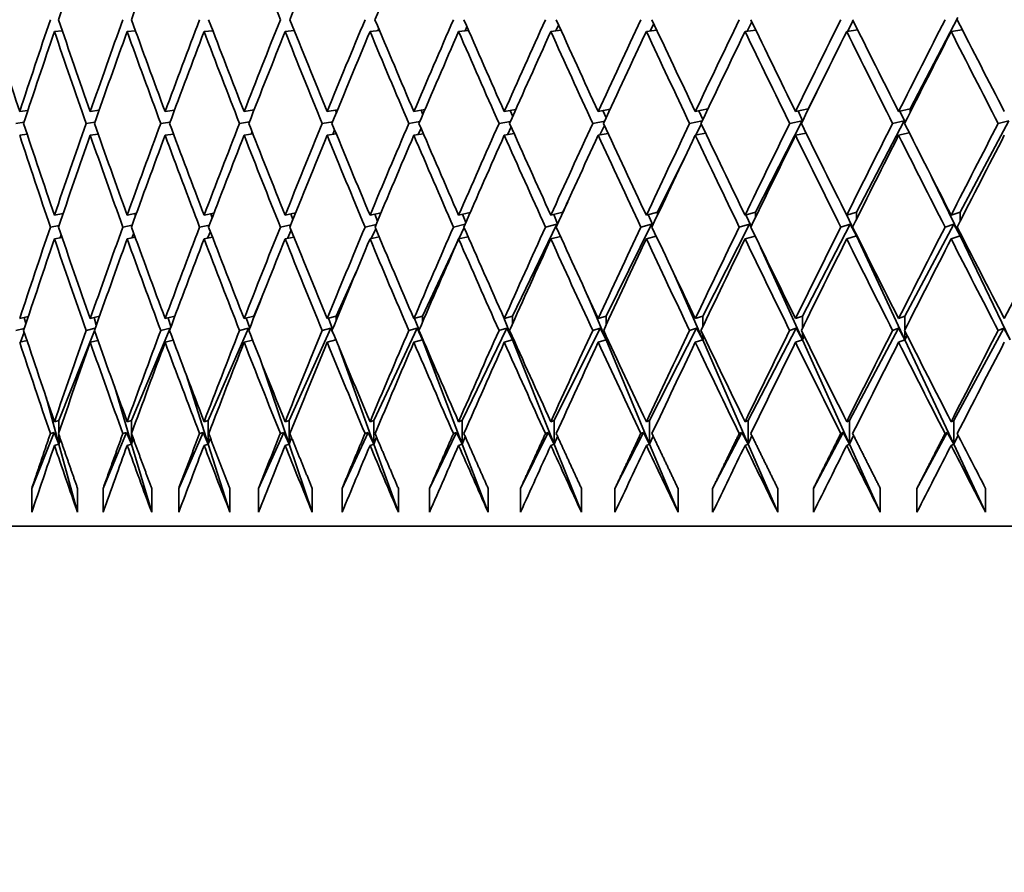
# Model space of a CAD drawing. Units: millimetres. Extents: x 0 to 744, y 0 to 1164.
# Drawn here: x 390 to 399, y 513 to 520 of the extents above; entities that cross this region are included whole.
import ezdxf
from ezdxf import colors
from ezdxf.entities.mleader import LeaderData, LeaderLine
from ezdxf.math import Vec2, Vec3

# ---------------------------------------------------------------- set-up
doc = ezdxf.new("R2010")
doc.units = ezdxf.units.MM
doc.layers.add('DV3_Défaut', color=7, linetype='Continuous')
doc.layers.add('Défaut', color=7, linetype='Continuous')

# ---------------------------------------------------------------- blocks, each defined once
blk = doc.blocks.new('_DOT')
at = {"color": 0}
blk.add_line((0, 0), (-1, 0), dxfattribs=at)
at = {"color": 0, "const_width": 0.333}
blk.add_lwpolyline([(-0.1665, 0, 1), (0.1665, 0, 1)], format="xyb", close=True, dxfattribs=at)
blk = doc.blocks.new('SE2')
at = {"layer": 'DV3_Défaut', "color": 7, "linetype": 'Continuous', "lineweight": 35}
for p, q in [((396.56, 520.0837), (396.5213, 520.0055)), ((397.4107, 520.0957), (397.364, 520.0038)), ((398.2913, 520.1203), (397.8922, 519.353)), ((390.6948, 520.0029), (390.7608, 520.0092)), ((391.3065, 520.0029), (391.3763, 520.0098)), ((391.9536, 520.0029), (392.027, 520.0104)), ((392.6348, 520.0029), (392.7116, 520.0111)), ((393.3488, 520.0029), (393.4288, 520.0118)), ((393.4221, 520.0276), (393.4146, 520.0103)), ((394.0941, 520.0029), (394.177, 520.0127)), ((394.1637, 520.0431), (394.1484, 520.0093)), ((394.8692, 520.0029), (394.9549, 520.0135)), ((394.9349, 520.0575), (394.9119, 520.0082)), ((395.6725, 520.0029), (395.7607, 520.0145)), ((395.7342, 520.071), (395.7033, 520.0069)), ((396.5025, 520.0029), (396.593, 520.0156)), ((397.3574, 520.0029), (397.4499, 520.0169)), ((398.2356, 520.0029), (398.3297, 520.0183)), ((397.1411, 519.5654), (397.0331, 519.353)), ((390.4026, 519.3297), (390.472, 519.3396)), ((390.9961, 519.3297), (391.0703, 519.3406)), ((391.6257, 519.3297), (391.7045, 519.3417)), ((392.29, 519.3297), (392.3735, 519.3429)), ((392.3691, 519.3422), (392.3711, 519.3368)), ((392.9878, 519.3297), (393.0758, 519.3442)), ((393.0573, 519.3412), (393.0656, 519.3195)), ((393.7176, 519.3297), (393.8101, 519.3457)), ((393.7775, 519.3401), (393.792, 519.3037)), ((394.478, 519.3297), (394.5748, 519.3473)), ((394.5282, 519.3389), (394.5489, 519.2893)), ((395.2674, 519.3297), (395.3686, 519.3492)), ((396.0843, 519.3297), (396.1899, 519.3513)), ((396.927, 519.3297), (397.0331, 519.353)), ((397.0331, 519.353), (397.0331, 519.346)), ((397.7937, 519.3297), (397.8922, 519.353)), ((397.8922, 519.353), (397.8922, 519.3251)), ((395.308, 519.3375), (395.3348, 519.2759)), ((396.1152, 519.3361), (396.148, 519.2635)), ((396.9483, 519.3344), (396.9869, 519.2519)), ((397.8057, 519.3325), (397.8498, 519.241)), ((390.4389, 519.2395), (390.3697, 519.2297)), ((391.035, 519.2406), (390.9611, 519.2297)), ((391.6673, 519.2417), (391.5886, 519.2297)), ((392.3342, 519.2429), (392.251, 519.2297)), ((393.0347, 519.2442), (392.9469, 519.2297)), ((393.0513, 519.1747), (393.0352, 519.1375)), ((393.7672, 519.2457), (393.6749, 519.2297)), ((393.778, 519.1886), (393.7543, 519.1361)), ((394.5303, 519.2473), (394.4336, 519.2297)), ((394.535, 519.2015), (394.5037, 519.1344)), ((395.3225, 519.2492), (395.2214, 519.2297)), ((395.321, 519.2134), (395.282, 519.1325)), ((396.1422, 519.2513), (396.0368, 519.2297)), ((396.1343, 519.2247), (396.0876, 519.1304)), ((396.982, 519.2525), (396.5907, 518.4828)), ((396.982, 519.2525), (396.878, 519.2297)), ((396.9847, 519.2474), (396.982, 519.2525)), ((397.8399, 519.2525), (397.4395, 518.4828)), ((397.8399, 519.2525), (397.7435, 519.2297)), ((397.8479, 519.2373), (397.8399, 519.2525)), ((398.7201, 519.2525), (398.3115, 518.4828)), ((398.7201, 519.2525), (398.6314, 519.2297)), ((390.4026, 519.1297), (390.4658, 519.1387)), ((390.9961, 519.1297), (391.063, 519.1395)), ((391.6257, 519.1297), (391.6961, 519.1404)), ((391.6951, 519.1431), (391.6939, 519.1401)), ((392.29, 519.1297), (392.3637, 519.1414)), ((392.3566, 519.1597), (392.3479, 519.1389)), ((392.9878, 519.1297), (393.0646, 519.1424)), ((393.7176, 519.1297), (393.7973, 519.1435)), ((394.478, 519.1297), (394.5603, 519.1447)), ((395.2674, 519.1297), (395.3521, 519.146)), ((396.0843, 519.1297), (396.1711, 519.1475)), ((396.927, 519.1297), (397.0156, 519.1491)), ((397.7937, 519.1297), (397.8838, 519.151)), ((396.0157, 518.9855), (395.7666, 518.4828)), ((398.0765, 518.7705), (398.3115, 518.2828)), ((395.0112, 518.5705), (394.969, 518.4828)), ((390.6948, 518.4579), (390.768, 518.472)), ((391.3065, 518.4579), (391.3846, 518.4735)), ((391.3718, 518.4709), (391.3773, 518.4534)), ((391.9536, 518.4579), (392.0366, 518.4751)), ((392.0107, 518.4697), (392.0219, 518.4367)), ((392.6348, 518.4579), (392.7227, 518.4768)), ((392.6837, 518.4684), (392.7005, 518.4216)), ((393.3488, 518.4579), (393.4415, 518.4788)), ((393.3894, 518.4671), (393.4118, 518.4081)), ((394.0941, 518.4579), (394.1916, 518.481)), ((394.1264, 518.4656), (394.1543, 518.3958)), ((394.8692, 518.4579), (394.969, 518.4828)), ((394.8934, 518.464), (394.9265, 518.3844)), ((394.969, 518.4828), (394.969, 518.4777)), ((395.6725, 518.4579), (395.7666, 518.4828)), ((395.6886, 518.4622), (395.727, 518.3739)), ((395.7666, 518.4828), (395.7666, 518.4582)), ((396.5025, 518.4579), (396.5907, 518.4828)), ((396.5106, 518.4602), (396.5539, 518.3642)), ((396.5907, 518.4828), (396.5907, 518.44)), ((397.3574, 518.4579), (397.4395, 518.4828)), ((397.3577, 518.458), (397.4395, 518.2828)), ((397.4395, 518.4828), (397.4395, 518.4227)), ((398.2356, 518.4579), (398.3115, 518.4828)), ((398.3115, 518.4828), (398.3115, 518.4064)), ((390.7337, 518.3719), (390.6608, 518.358)), ((391.3483, 518.3734), (391.2704, 518.358)), ((391.9983, 518.375), (391.9155, 518.358)), ((392.6825, 518.3768), (392.5948, 518.358)), ((393.3995, 518.3787), (393.3069, 518.358)), ((394.1478, 518.3809), (394.0505, 518.358)), ((394.1394, 518.3543), (394.0944, 518.258)), ((394.9204, 518.382), (394.548, 517.6091)), ((394.9204, 518.382), (394.8239, 518.358)), ((394.923, 518.3766), (394.9204, 518.382)), ((395.7166, 518.382), (395.3336, 517.6091)), ((395.7166, 518.382), (395.6257, 518.358)), ((395.7239, 518.3675), (395.7166, 518.382)), ((396.5394, 518.382), (396.1465, 517.6091)), ((396.5394, 518.382), (396.4542, 518.358)), ((396.5514, 518.3589), (396.5394, 518.382)), ((397.3871, 518.382), (396.9851, 517.6091)), ((397.3871, 518.382), (397.3077, 518.358)), ((397.4395, 518.2828), (397.3871, 518.382)), ((398.258, 518.382), (397.8476, 517.6091)), ((398.258, 518.382), (398.1846, 518.358)), ((398.3115, 518.2828), (398.258, 518.382)), ((390.6948, 518.2579), (390.759, 518.2703)), ((390.7517, 518.2916), (390.7423, 518.2671)), ((391.3065, 518.2579), (391.3741, 518.2714)), ((391.3613, 518.3066), (391.3449, 518.2656)), ((391.9536, 518.2579), (392.0245, 518.2726)), ((392.0062, 518.3201), (391.9828, 518.264)), ((392.6348, 518.2579), (392.7087, 518.2738)), ((392.6851, 518.3325), (392.6546, 518.2622)), ((393.3488, 518.2579), (393.4255, 518.2752)), ((393.3967, 518.3438), (393.3589, 518.2602)), ((394.0941, 518.2579), (394.1734, 518.2767)), ((394.8692, 518.2579), (394.9508, 518.2783)), ((395.6725, 518.2579), (395.7561, 518.28)), ((396.5025, 518.2579), (396.5878, 518.282)), ((397.3574, 518.2579), (397.4395, 518.2828)), ((397.4395, 518.2932), (397.4395, 518.2828)), ((397.4395, 518.2828), (397.4421, 518.2881)), ((397.4395, 518.2828), (397.8476, 517.4091)), ((398.2356, 518.2579), (398.3115, 518.2828)), ((398.3115, 518.3095), (398.3115, 518.2828)), ((398.3115, 518.2828), (398.3182, 518.2965)), ((398.3115, 518.2828), (398.7325, 517.4091)), ((394.0899, 518.2485), (393.7913, 517.6091)), ((396.6339, 518.187), (396.9851, 517.4091)), ((393.2356, 517.987), (393.065, 517.6091)), ((395.9034, 517.9681), (396.1465, 517.4091)), ((392.4397, 517.7681), (392.3706, 517.6091)), ((395.1786, 517.7805), (395.3336, 517.4091)), ((390.4026, 517.5879), (390.4747, 517.6049)), ((390.9961, 517.5879), (391.0734, 517.6067)), ((391.6257, 517.5879), (391.7082, 517.6087)), ((392.29, 517.5879), (392.3706, 517.6091)), ((392.3706, 517.6091), (392.3706, 517.593)), ((392.9878, 517.5879), (393.065, 517.6091)), ((393.065, 517.6091), (393.065, 517.5755)), ((393.7176, 517.5879), (393.7913, 517.6091)), ((393.7913, 517.6091), (393.7913, 517.5594)), ((394.4651, 517.6168), (394.548, 517.4091)), ((394.478, 517.5879), (394.548, 517.6091)), ((394.548, 517.6091), (394.548, 517.5446)), ((395.2674, 517.5879), (395.3336, 517.6091)), ((395.3336, 517.6091), (395.3336, 517.5309)), ((396.0843, 517.5879), (396.1465, 517.6091)), ((396.1465, 517.6091), (396.1465, 517.518)), ((396.927, 517.5879), (396.9851, 517.6091)), ((396.9851, 517.6091), (396.9851, 517.5059)), ((397.7937, 517.5879), (397.8476, 517.6091)), ((397.8476, 517.6091), (397.8476, 517.4945)), ((390.441, 517.597), (390.455, 517.5458)), ((391.0278, 517.5956), (391.0468, 517.5315)), ((391.6506, 517.5942), (391.6746, 517.519)), ((392.3083, 517.5927), (392.3371, 517.5079)), ((392.9995, 517.5911), (393.033, 517.4979)), ((393.7228, 517.5894), (393.7609, 517.4889)), ((390.4414, 517.5049), (390.3696, 517.4879)), ((390.4407, 517.473), (390.409, 517.3894)), ((391.0329, 517.4835), (390.7327, 516.7309)), ((391.038, 517.5067), (390.961, 517.4879)), ((391.6672, 517.5078), (391.3431, 516.7309)), ((391.6672, 517.5078), (391.5885, 517.4879)), ((391.6689, 517.5039), (391.6672, 517.5078)), ((392.3266, 517.5078), (391.9888, 516.7309)), ((392.3266, 517.5078), (392.2509, 517.4879)), ((392.3322, 517.4953), (392.3266, 517.5078)), ((393.0193, 517.5078), (392.6686, 516.7309)), ((393.0193, 517.5078), (392.9467, 517.4879)), ((393.0322, 517.4798), (393.0193, 517.5078)), ((393.744, 517.5078), (393.3811, 516.7309)), ((393.744, 517.5078), (393.6748, 517.4879)), ((393.7913, 517.4091), (393.744, 517.5078)), ((393.7674, 517.472), (393.7913, 517.4091)), ((394.4992, 517.5078), (394.1248, 516.7309)), ((394.4992, 517.5078), (394.4334, 517.4879)), ((394.548, 517.4091), (394.4992, 517.5078)), ((395.2834, 517.5078), (394.8983, 516.7309)), ((395.2834, 517.5078), (395.2212, 517.4879)), ((395.3336, 517.4091), (395.2834, 517.5078)), ((395.3336, 517.445), (395.3336, 517.4091)), ((396.095, 517.5078), (395.7, 516.7309)), ((396.095, 517.5078), (396.0366, 517.4879)), ((396.1465, 517.4091), (396.095, 517.5078)), ((396.1465, 517.4579), (396.1465, 517.4091)), ((396.1465, 517.4091), (396.1577, 517.4343)), ((396.9324, 517.5078), (396.5283, 516.7309)), ((396.9324, 517.5078), (396.8778, 517.4879)), ((396.9851, 517.4091), (396.9324, 517.5078)), ((396.9851, 517.4699), (396.9851, 517.4091)), ((396.9851, 517.4091), (396.9996, 517.4405)), ((397.7939, 517.5078), (397.3814, 516.7309)), ((397.7939, 517.5078), (397.7432, 517.4879)), ((397.8476, 517.4091), (397.7939, 517.5078)), ((397.8476, 517.4813), (397.8476, 517.4091)), ((397.8476, 517.4091), (397.8654, 517.4462)), ((398.6777, 517.5078), (398.2578, 516.7309)), ((398.6777, 517.5078), (398.6312, 517.4879)), ((398.7325, 517.4091), (398.6777, 517.5078)), ((390.4026, 517.3879), (390.4642, 517.4024)), ((390.9961, 517.3879), (391.0612, 517.4038)), ((391.6257, 517.3879), (391.6939, 517.4051)), ((392.29, 517.3879), (392.3613, 517.4066)), ((392.9878, 517.3879), (393.0618, 517.4082)), ((393.7176, 517.3879), (393.7913, 517.4091)), ((393.7913, 517.4165), (393.7913, 517.4091)), ((393.7913, 517.4091), (393.7928, 517.413)), ((393.7913, 517.4091), (394.1248, 516.5309)), ((394.478, 517.3879), (394.548, 517.4091)), ((394.548, 517.4313), (394.548, 517.4091)), ((394.548, 517.4091), (394.5527, 517.4207)), ((394.548, 517.4091), (394.8983, 516.5309)), ((395.2674, 517.3879), (395.3336, 517.4091)), ((395.3336, 517.4091), (395.3416, 517.4278)), ((395.3336, 517.4091), (395.7, 516.5309)), ((396.0843, 517.3879), (396.1465, 517.4091)), ((396.1465, 517.4091), (396.5283, 516.5309)), ((396.927, 517.3879), (396.9851, 517.4091)), ((396.9851, 517.4091), (397.3814, 516.5309)), ((397.7937, 517.3879), (397.8476, 517.4091)), ((397.8476, 517.4091), (398.2578, 516.5309)), ((393.0891, 517.3422), (393.3811, 516.5309)), ((392.4332, 517.2246), (392.6686, 516.5309)), ((391.8024, 517.1171), (391.9888, 516.5309)), ((391.1988, 517.0179), (391.3431, 516.5309)), ((390.6246, 516.9258), (390.7327, 516.5309)), ((390.6948, 516.7201), (390.7327, 516.7309)), ((390.7327, 516.7309), (390.7327, 516.6304)), ((391.3065, 516.7201), (391.3431, 516.7309)), ((391.3431, 516.7309), (391.3431, 516.6206)), ((391.9536, 516.7201), (391.9888, 516.7309)), ((391.9888, 516.7309), (391.9888, 516.5309)), ((392.6348, 516.7201), (392.6686, 516.7309)), ((392.6686, 516.7309), (392.6686, 516.5309)), ((393.3488, 516.7201), (393.3811, 516.7309)), ((393.3811, 516.7309), (393.3811, 516.5309)), ((394.0941, 516.7201), (394.1248, 516.7309)), ((394.1248, 516.7309), (394.1248, 516.5309)), ((394.8692, 516.7201), (394.8983, 516.7309)), ((394.8983, 516.7309), (394.8983, 516.5309)), ((395.6725, 516.7201), (395.7, 516.7309)), ((395.7, 516.7309), (395.7, 516.5309)), ((396.5025, 516.7201), (396.5283, 516.7309)), ((396.5283, 516.7309), (396.5283, 516.5309)), ((397.3574, 516.7201), (397.3814, 516.7309)), ((397.3814, 516.7309), (397.3814, 516.5309)), ((398.2356, 516.7201), (398.2578, 516.7309)), ((398.2578, 516.7309), (398.2578, 516.5309)), ((390.692, 516.6291), (390.504, 516.158)), ((390.692, 516.6291), (390.6606, 516.6201)), ((390.7327, 516.5309), (390.692, 516.6291)), ((390.7327, 516.6098), (390.7327, 516.5309)), ((391.3006, 516.6291), (391.1039, 516.158)), ((391.3006, 516.6291), (391.2702, 516.6201)), ((391.3431, 516.5309), (391.3006, 516.6291)), ((391.3431, 516.6195), (391.3431, 516.5309)), ((391.9445, 516.6291), (391.7397, 516.158)), ((391.9445, 516.6291), (391.9153, 516.6201)), ((391.9888, 516.5309), (391.9445, 516.6291)), ((392.6226, 516.6291), (392.41, 516.158)), ((392.6226, 516.6291), (392.5946, 516.6201)), ((392.6686, 516.5309), (392.6226, 516.6291)), ((393.3335, 516.6291), (393.1135, 516.158)), ((393.3335, 516.6291), (393.3067, 516.6201)), ((393.3811, 516.5309), (393.3335, 516.6291)), ((394.0758, 516.6291), (393.8488, 516.158)), ((394.0758, 516.6291), (394.0502, 516.6201)), ((394.1248, 516.5309), (394.0758, 516.6291)), ((394.8479, 516.6291), (394.6144, 516.158)), ((394.8479, 516.6291), (394.8237, 516.6201)), ((394.8983, 516.5309), (394.8479, 516.6291)), ((395.6482, 516.6291), (395.4087, 516.158)), ((395.6482, 516.6291), (395.6254, 516.6201)), ((395.7, 516.5309), (395.6482, 516.6291)), ((396.4753, 516.6291), (396.2302, 516.158)), ((396.4753, 516.6291), (396.4539, 516.6201)), ((396.5283, 516.5309), (396.4753, 516.6291)), ((397.3274, 516.6291), (397.0773, 516.158)), ((397.3274, 516.6291), (397.3075, 516.6201)), ((397.3814, 516.5309), (397.3274, 516.6291)), ((398.2028, 516.6291), (397.9481, 516.158)), ((398.2028, 516.6291), (398.1844, 516.6201)), ((398.2578, 516.5309), (398.2028, 516.6291)), ((398.2578, 516.5309), (398.2942, 516.606)), ((390.6948, 516.5201), (390.7327, 516.5309)), ((390.7327, 516.5309), (390.7449, 516.5741)), ((390.7327, 516.5309), (390.8894, 515.958)), ((391.3065, 516.5201), (391.3431, 516.5309)), ((391.3431, 516.5309), (391.3578, 516.579)), ((391.3431, 516.5309), (391.5127, 515.958)), ((391.9536, 516.5201), (391.9888, 516.5309)), ((391.9888, 516.5309), (392.0061, 516.5833)), ((391.9888, 516.5309), (392.171, 515.958)), ((392.6348, 516.5201), (392.6686, 516.5309)), ((392.6686, 516.5309), (392.6884, 516.5872)), ((392.6686, 516.5309), (392.8631, 515.958)), ((393.3488, 516.5201), (393.3811, 516.5309)), ((393.3811, 516.5309), (393.4034, 516.5906)), ((393.3811, 516.5309), (393.5874, 515.958)), ((394.0941, 516.5201), (394.1248, 516.5309)), ((394.1248, 516.5309), (394.1496, 516.5937)), ((394.1248, 516.5309), (394.3425, 515.958)), ((394.8692, 516.5201), (394.8983, 516.5309)), ((394.8983, 516.5309), (394.9255, 516.5966)), ((394.8983, 516.5309), (395.1269, 515.958)), ((395.6725, 516.5201), (395.7, 516.5309)), ((395.7, 516.5309), (395.7296, 516.5992)), ((395.7, 516.5309), (395.9391, 515.958)), ((396.5025, 516.5201), (396.5283, 516.5309)), ((396.5283, 516.5309), (396.5602, 516.6016)), ((396.5283, 516.5309), (396.7774, 515.958)), ((397.3574, 516.5201), (397.3814, 516.5309)), ((397.3814, 516.5309), (397.4156, 516.6039)), ((397.3814, 516.5309), (397.6401, 515.958)), ((398.2356, 516.5201), (398.2578, 516.5309)), ((398.2578, 516.5309), (398.5254, 515.958)), ((390.504, 516.158), (390.504, 515.958)), ((390.8894, 515.958), (390.8894, 516.158)), ((391.1039, 516.158), (391.1039, 515.958)), ((391.5127, 515.958), (391.5127, 516.158)), ((391.7397, 516.158), (391.7397, 515.958)), ((392.171, 515.958), (392.171, 516.158)), ((392.41, 516.158), (392.41, 515.958)), ((392.8631, 515.958), (392.8631, 516.158)), ((393.1135, 516.158), (393.1135, 515.958)), ((393.5874, 515.958), (393.5874, 516.158)), ((393.8488, 516.158), (393.8488, 515.958)), ((394.3425, 515.958), (394.3425, 516.158)), ((394.6144, 516.158), (394.6144, 515.958)), ((395.1269, 515.958), (395.1269, 516.158)), ((395.4087, 516.158), (395.4087, 515.958)), ((395.9391, 515.958), (395.9391, 516.158)), ((396.2302, 516.158), (396.2302, 515.958)), ((396.7774, 515.958), (396.7774, 516.158)), ((397.0773, 516.158), (397.0773, 515.958)), ((397.6401, 515.958), (397.6401, 516.158)), ((397.9481, 516.158), (397.9481, 515.958)), ((398.5254, 515.958), (398.5254, 516.158)), ((386.3977, 515.8403), (431.3977, 515.8403))]:
    blk.add_line(p, q, dxfattribs=at)
for centre, radius, start in [((539.3997, 589.145), 158.659, 207.200922), ((539.3999, 588.9452), 158.6592, 207.160334)]:
    blk.add_arc(centre, radius, start, 207.38871, dxfattribs=at)
for centre, major_axis, ratio, start_param, end_param in [((408.8977, 521.7513), (-16.7843, -38.4173), 0.390048, -1.379568, -1.359697), ((408.8977, 521.7513), (-17.4065, -38.4325), 0.370964, -1.381897, -1.362026), ((408.8977, 521.7513), (-17.4065, 38.4325), 0.370964, 1.426777, 1.446649), ((408.8977, 521.7513), (-18.5134, -38.4826), 0.332277, -1.389844, -1.369972), ((408.8977, 521.7513), (-19.0037, -38.5152), 0.312765, -1.395244, -1.375373), ((408.8977, 521.9513), (-14.6025, 38.4244), 0.445492, 1.450534, 1.470405), ((408.8977, 521.9513), (-16.7843, -38.4173), 0.390048, -1.35456, -1.334689), ((408.8977, 521.9513), (-15.386, 38.4123), 0.427392, 1.448698, 1.468569), ((408.8977, 521.9513), (-17.4065, -38.4325), 0.370964, -1.356889, -1.337017), ((408.8977, 521.9513), (-16.1119, 38.4103), 0.408882, 1.448384, 1.468255), ((408.8977, 521.9513), (-17.9819, -38.4546), 0.351691, -1.360352, -1.34048), ((408.8977, 521.9513), (-16.7843, 38.4173), 0.390048, 1.449457, 1.469328), ((408.8977, 521.9513), (-18.5134, -38.4826), 0.332277, -1.364835, -1.344964), ((408.8977, 521.9513), (-17.4065, 38.4325), 0.370964, 1.451786, 1.471657), ((408.8977, 521.9513), (-19.0037, -38.5152), 0.312765, -1.370236, -1.350364), ((408.8977, 521.9513), (-17.9819, 38.4546), 0.351691, 1.455249, 1.47512), ((408.8977, 521.9513), (-19.455, -38.5515), 0.293186, -1.376457, -1.356586), ((408.8977, 521.9513), (-18.5134, 38.4826), 0.332277, 1.459732, 1.479604), ((408.8977, 521.9513), (-19.8696, -38.5902), 0.273566, -1.383413, -1.363541), ((408.8977, 521.9513), (-19.0037, 38.5152), 0.312765, 1.465132, 1.485004), ((408.8977, 521.9513), (-20.2491, -38.6305), 0.253926, -1.391024, -1.371152), ((408.8977, 521.9513), (-19.455, 38.5515), 0.293186, 1.471354, 1.491225), ((408.8977, 521.9513), (-20.5953, -38.6713), 0.234282, -1.399217, -1.379346), ((408.8977, 521.9513), (-19.8696, 38.5902), 0.273566, 1.47831, 1.498181), ((408.8977, 521.9513), (-20.9095, -38.7118), 0.214645, -1.407927, -1.388056), ((408.8977, 521.9513), (-20.2491, 38.6305), 0.253926, 1.485921, 1.505792), ((408.8977, 521.9513), (-21.1928, -38.7514), 0.195023, -1.417093, -1.397222), ((408.8977, 521.9513), (-20.5953, 38.6713), 0.234282, 1.494114, 1.513985), ((408.8977, 521.7513), (-16.7843, -38.4173), 0.390048, -1.357128, -1.33726), ((408.8977, 521.7513), (-15.386, 38.4123), 0.427392, 1.446129, 1.465997), ((408.8977, 521.7513), (-17.4065, -38.4325), 0.370964, -1.359457, -1.339589), ((408.8977, 521.7513), (-16.1119, 38.4103), 0.408882, 1.445816, 1.465684), ((408.8977, 521.7513), (-17.9819, -38.4546), 0.351691, -1.36292, -1.343052), ((408.8977, 521.7513), (-16.7843, 38.4173), 0.390048, 1.446888, 1.466756), ((408.8977, 521.7513), (-18.5134, -38.4826), 0.332277, -1.367404, -1.347536), ((408.8977, 521.7513), (-17.4065, 38.4325), 0.370964, 1.449217, 1.469085), ((408.8977, 521.7513), (-19.0037, -38.5152), 0.312765, -1.372804, -1.352936), ((408.8977, 521.7513), (-17.9819, 38.4546), 0.351691, 1.45268, 1.472548), ((408.8977, 521.7513), (-19.455, -38.5515), 0.293186, -1.379026, -1.359158), ((408.8977, 521.7513), (-18.5134, 38.4826), 0.332277, 1.457164, 1.477032), ((408.8977, 521.7513), (-19.8696, -38.5902), 0.273566, -1.385981, -1.366113), ((408.8977, 521.7513), (-19.0037, 38.5152), 0.312765, 1.462564, 1.482432), ((408.8977, 521.7513), (-20.2491, -38.6305), 0.253926, -1.393592, -1.373724), ((408.8977, 521.7513), (-19.455, 38.5515), 0.293186, 1.468785, 1.488654), ((408.8977, 521.7513), (-20.5953, -38.6713), 0.234282, -1.401785, -1.381917), ((408.8977, 521.7513), (-19.8696, 38.5902), 0.273566, 1.475741, 1.495609), ((408.8977, 521.7513), (-20.9095, -38.7118), 0.214645, -1.410495, -1.390627), ((408.8977, 521.7513), (-20.2491, 38.6305), 0.253926, 1.483352, 1.50322), ((408.8977, 521.7513), (-21.1928, -38.7514), 0.195023, -1.419662, -1.399793), ((408.8977, 521.7513), (-20.5953, 38.6713), 0.234282, 1.491545, 1.511413), ((408.8977, 521.9513), (-14.6025, 38.4244), 0.445492, 1.472977, 1.492845), ((408.8977, 521.9513), (-17.4065, -38.4325), 0.370964, -1.334446, -1.314577), ((408.8977, 521.9513), (-15.386, 38.4123), 0.427392, 1.471141, 1.491009), ((408.8977, 521.9513), (-17.9819, -38.4546), 0.351691, -1.337908, -1.31804), ((408.8977, 521.9513), (-16.1119, 38.4103), 0.408882, 1.470827, 1.490695), ((408.8977, 521.9513), (-18.5134, -38.4826), 0.332277, -1.342392, -1.322524), ((408.8977, 521.9513), (-16.7843, 38.4173), 0.390048, 1.4719, 1.491768), ((408.8977, 521.9513), (-19.0037, -38.5152), 0.312765, -1.347792, -1.327924), ((408.8977, 521.9513), (-17.4065, 38.4325), 0.370964, 1.474229, 1.494097), ((408.8977, 521.9513), (-19.455, -38.5515), 0.293186, -1.354014, -1.334146), ((408.8977, 521.9513), (-17.9819, 38.4546), 0.351691, 1.477692, 1.49756), ((408.8977, 521.9513), (-19.8696, -38.5902), 0.273566, -1.36097, -1.341102), ((408.8977, 521.9513), (-18.5134, 38.4826), 0.332277, 1.482175, 1.502044), ((408.8977, 521.9513), (-20.2491, -38.6305), 0.253926, -1.36858, -1.348712), ((408.8977, 521.9513), (-19.0037, 38.5152), 0.312765, 1.487576, 1.507444), ((408.8977, 521.9513), (-20.5953, -38.6713), 0.234282, -1.376774, -1.356906), ((408.8977, 521.9513), (-19.455, 38.5515), 0.293186, 1.493797, 1.513665), ((408.8977, 521.9513), (-20.9095, -38.7118), 0.214645, -1.385484, -1.365616), ((408.8977, 521.9513), (-19.8696, 38.5902), 0.273566, 1.500753, 1.520621), ((408.8977, 521.9513), (-21.1928, -38.7514), 0.195023, -1.39465, -1.374782), ((408.8977, 521.9513), (-20.2491, 38.6305), 0.253926, 1.508364, 1.528232), ((408.8977, 521.9513), (-21.4464, -38.7891), 0.175422, -1.404217, -1.384349), ((408.8977, 521.7513), (-14.6025, 38.4244), 0.445492, 1.470405, 1.490269), ((408.8977, 521.7513), (-17.4065, -38.4325), 0.370964, -1.337017, -1.317154), ((408.8977, 521.7513), (-15.386, 38.4123), 0.427392, 1.468569, 1.488433), ((408.8977, 521.7513), (-17.9819, -38.4546), 0.351691, -1.34048, -1.320617), ((408.8977, 521.7513), (-16.1119, 38.4103), 0.408882, 1.468255, 1.488119), ((408.8977, 521.7513), (-18.5134, -38.4826), 0.332277, -1.344964, -1.3251), ((408.8977, 521.7513), (-16.7843, 38.4173), 0.390048, 1.469328, 1.489192), ((408.8977, 521.7513), (-19.0037, -38.5152), 0.312765, -1.350364, -1.330501), ((408.8977, 521.7513), (-17.4065, 38.4325), 0.370964, 1.471657, 1.491521), ((408.8977, 521.7513), (-19.455, -38.5515), 0.293186, -1.356586, -1.336722), ((408.8977, 521.7513), (-17.9819, 38.4546), 0.351691, 1.47512, 1.494984), ((408.8977, 521.7513), (-19.8696, -38.5902), 0.273566, -1.363541, -1.343678), ((408.8977, 521.7513), (-18.5134, 38.4826), 0.332277, 1.479604, 1.499467), ((408.8977, 521.7513), (-20.2491, -38.6305), 0.253926, -1.371152, -1.351289), ((408.8977, 521.7513), (-19.0037, 38.5152), 0.312765, 1.485004, 1.504867), ((408.8977, 521.7513), (-20.5953, -38.6713), 0.234282, -1.379346, -1.359482), ((408.8977, 521.7513), (-19.455, 38.5515), 0.293186, 1.491225, 1.511089), ((408.8977, 521.7513), (-20.9095, -38.7118), 0.214645, -1.388055, -1.368192), ((408.8977, 521.7513), (-19.8696, 38.5902), 0.273566, 1.498181, 1.518045), ((408.8977, 521.7513), (-21.1928, -38.7514), 0.195023, -1.397222, -1.377358), ((408.8977, 521.7513), (-20.2491, 38.6305), 0.253926, 1.505792, 1.525655), ((408.8977, 521.7513), (-21.4464, -38.7891), 0.175422, -1.406788, -1.386925), ((408.8977, 521.9513), (-17.4065, -38.4325), 0.370964, -1.312001, -1.292137), ((408.8977, 521.9513), (-14.6025, 38.4244), 0.445492, 1.495421, 1.515285), ((408.8977, 521.9513), (-17.9819, -38.4546), 0.351691, -1.315464, -1.2956), ((408.8977, 521.9513), (-15.386, 38.4123), 0.427392, 1.493585, 1.513449), ((408.8977, 521.9513), (-18.5134, -38.4826), 0.332277, -1.319948, -1.300084), ((408.8977, 521.9513), (-16.1119, 38.4103), 0.408882, 1.493272, 1.513135), ((408.8977, 521.9513), (-19.0037, -38.5152), 0.312765, -1.325348, -1.305484), ((408.8977, 521.9513), (-16.7843, 38.4173), 0.390048, 1.494345, 1.514208), ((408.8977, 521.9513), (-19.455, -38.5515), 0.293186, -1.331569, -1.311706), ((408.8977, 521.9513), (-17.4065, 38.4325), 0.370964, 1.496673, 1.516537), ((408.8977, 521.9513), (-19.8696, -38.5902), 0.273566, -1.338525, -1.318662), ((408.8977, 521.9513), (-17.9819, 38.4546), 0.351691, 1.500136, 1.52), ((408.8977, 521.9513), (-20.2491, -38.6305), 0.253926, -1.346136, -1.326272), ((408.8977, 521.9513), (-18.5134, 38.4826), 0.332277, 1.50462, 1.524483), ((408.8977, 521.9513), (-20.5953, -38.6713), 0.234282, -1.354329, -1.334466), ((408.8977, 521.9513), (-19.0037, 38.5152), 0.312765, 1.51002, 1.529884), ((408.8977, 521.9513), (-20.9095, -38.7118), 0.214645, -1.363039, -1.343176), ((408.8977, 521.9513), (-19.455, 38.5515), 0.293186, 1.516242, 1.536105), ((408.8977, 521.9513), (-21.1928, -38.7514), 0.195023, -1.372205, -1.352342), ((408.8977, 521.9513), (-19.8696, 38.5902), 0.273566, 1.523197, 1.543061), ((408.8977, 521.9513), (-21.4464, -38.7891), 0.175422, -1.381772, -1.361909), ((408.8977, 521.9513), (-20.2491, 38.6305), 0.253926, 1.530808, 1.550672), ((408.8977, 521.9513), (-21.6712, -38.8245), 0.155845, -1.391689, -1.371825), ((408.8977, 521.7513), (-17.4065, -38.4325), 0.370964, -1.314577, -1.29472), ((408.8977, 521.7513), (-14.6025, 38.4244), 0.445492, 1.492845, 1.512703), ((408.8977, 521.7513), (-17.9819, -38.4546), 0.351691, -1.31804, -1.298183), ((408.8977, 521.7513), (-15.386, 38.4123), 0.427392, 1.491009, 1.510867), ((408.8977, 521.7513), (-18.5134, -38.4826), 0.332277, -1.322524, -1.302666), ((408.8977, 521.7513), (-16.1119, 38.4103), 0.408882, 1.490695, 1.510553), ((408.8977, 521.7513), (-19.0037, -38.5152), 0.312765, -1.327924, -1.308067), ((408.8977, 521.7513), (-16.7843, 38.4173), 0.390048, 1.491768, 1.511626), ((408.8977, 521.7513), (-19.455, -38.5515), 0.293186, -1.334146, -1.314288), ((408.8977, 521.7513), (-17.4065, 38.4325), 0.370964, 1.494097, 1.513955), ((408.8977, 521.7513), (-19.8696, -38.5902), 0.273566, -1.341102, -1.321244), ((408.8977, 521.7513), (-17.9819, 38.4546), 0.351691, 1.49756, 1.517418), ((408.8977, 521.7513), (-20.2491, -38.6305), 0.253926, -1.348712, -1.328855), ((408.8977, 521.7513), (-18.5134, 38.4826), 0.332277, 1.502044, 1.521901), ((408.8977, 521.7513), (-20.5953, -38.6713), 0.234282, -1.356906, -1.337048), ((408.8977, 521.7513), (-19.0037, 38.5152), 0.312765, 1.507444, 1.527302), ((408.8977, 521.7513), (-20.9095, -38.7118), 0.214645, -1.365616, -1.345758), ((408.8977, 521.7513), (-19.455, 38.5515), 0.293186, 1.513665, 1.533523), ((408.8977, 521.7513), (-21.1928, -38.7514), 0.195023, -1.374782, -1.354924), ((408.8977, 521.7513), (-19.8696, 38.5902), 0.273566, 1.520621, 1.540479), ((408.8977, 521.7513), (-21.4464, -38.7891), 0.175422, -1.384349, -1.364491), ((408.8977, 521.7513), (-20.2491, 38.6305), 0.253926, 1.528232, 1.54809), ((408.8977, 521.9513), (-13.7576, 38.4469), 0.463077, 1.521365, 1.541223), ((408.8977, 521.9513), (-17.9819, -38.4546), 0.351691, -1.293018, -1.27316), ((408.8977, 521.9513), (-14.6025, 38.4244), 0.445492, 1.517867, 1.537725), ((408.8977, 521.9513), (-18.5134, -38.4826), 0.332277, -1.297502, -1.277644), ((408.8977, 521.9513), (-15.386, 38.4123), 0.427392, 1.516031, 1.535889), ((408.8977, 521.9513), (-19.0037, -38.5152), 0.312765, -1.302902, -1.283044), ((408.8977, 521.9513), (-16.1119, 38.4103), 0.408882, 1.515718, 1.535575), ((408.8977, 521.9513), (-19.455, -38.5515), 0.293186, -1.309124, -1.289266), ((408.8977, 521.9513), (-16.7843, 38.4173), 0.390048, 1.51679, 1.536648), ((408.8977, 521.9513), (-19.8696, -38.5902), 0.273566, -1.316079, -1.296222), ((408.8977, 521.9513), (-17.4065, 38.4325), 0.370964, 1.519119, 1.538977), ((408.8977, 521.9513), (-20.2491, -38.6305), 0.253926, -1.32369, -1.303832), ((408.8977, 521.9513), (-17.9819, 38.4546), 0.351691, 1.522582, 1.54244), ((408.8977, 521.9513), (-20.5953, -38.6713), 0.234282, -1.331883, -1.312026), ((408.8977, 521.9513), (-18.5134, 38.4826), 0.332277, 1.527066, 1.546923), ((408.8977, 521.9513), (-20.9095, -38.7118), 0.214645, -1.340593, -1.320736), ((408.8977, 521.9513), (-19.0037, 38.5152), 0.312765, 1.532466, 1.552324), ((408.8977, 521.9513), (-21.1928, -38.7514), 0.195023, -1.34976, -1.329902), ((408.8977, 521.9513), (-19.455, 38.5515), 0.293186, 1.538688, 1.558545), ((408.8977, 521.9513), (-21.4464, -38.7891), 0.175422, -1.359326, -1.339469), ((408.8977, 521.9513), (-19.8696, 38.5902), 0.273566, 1.545643, 1.565501), ((408.8977, 521.9513), (-21.6712, -38.8245), 0.155845, -1.369243, -1.349385), ((408.8977, 521.7513), (-13.7576, 38.4469), 0.463077, 1.518783, 1.538634), ((408.8977, 521.7513), (-17.9819, -38.4546), 0.351691, -1.2956, -1.27575), ((408.8977, 521.7513), (-14.6025, 38.4244), 0.445492, 1.515285, 1.535135), ((408.8977, 521.7513), (-18.5134, -38.4826), 0.332277, -1.300084, -1.280234), ((408.8977, 521.7513), (-15.386, 38.4123), 0.427392, 1.513449, 1.533299), ((408.8977, 521.7513), (-19.0037, -38.5152), 0.312765, -1.305484, -1.285634), ((408.8977, 521.7513), (-16.1119, 38.4103), 0.408882, 1.513135, 1.532986), ((408.8977, 521.7513), (-19.455, -38.5515), 0.293186, -1.311706, -1.291855), ((408.8977, 521.7513), (-16.7843, 38.4173), 0.390048, 1.514208, 1.534059), ((408.8977, 521.7513), (-19.8696, -38.5902), 0.273566, -1.318662, -1.298811), ((408.8977, 521.7513), (-17.4065, 38.4325), 0.370964, 1.516537, 1.536387), ((408.8977, 521.7513), (-20.2491, -38.6305), 0.253926, -1.326272, -1.306422), ((408.8977, 521.7513), (-17.9819, 38.4546), 0.351691, 1.52, 1.53985), ((408.8977, 521.7513), (-20.5953, -38.6713), 0.234282, -1.334466, -1.314615), ((408.8977, 521.7513), (-18.5134, 38.4826), 0.332277, 1.524483, 1.544334), ((408.8977, 521.7513), (-20.9095, -38.7118), 0.214645, -1.343176, -1.323325), ((408.8977, 521.7513), (-19.0037, 38.5152), 0.312765, 1.529884, 1.549734), ((408.8977, 521.7513), (-21.1928, -38.7514), 0.195023, -1.352342, -1.332491), ((408.8977, 521.7513), (-19.455, 38.5515), 0.293186, 1.536105, 1.555956), ((408.8977, 521.7513), (-21.4464, -38.7891), 0.175422, -1.361909, -1.342058), ((408.8977, 521.7513), (-19.8696, 38.5902), 0.273566, 1.543061, 1.562912), ((408.8977, 521.7513), (-21.6712, -38.8245), 0.155845, -1.371825, -1.351974), ((408.8977, 521.7513), (-17.9819, -38.4546), 0.351691, -1.27316, -1.258591), ((408.8977, 521.7513), (-13.7576, 38.4469), 0.463077, 1.541223, 1.555793), ((408.8977, 521.7513), (-18.5134, -38.4826), 0.332277, -1.277644, -1.263074), ((408.8977, 521.7513), (-14.6025, 38.4244), 0.445492, 1.537725, 1.552295), ((408.8977, 521.7513), (-19.0037, -38.5152), 0.312765, -1.283044, -1.268474), ((408.8977, 521.7513), (-15.386, 38.4123), 0.427392, 1.535889, 1.550459), ((408.8977, 521.7513), (-19.455, -38.5515), 0.293186, -1.289266, -1.274696), ((408.8977, 521.7513), (-16.1119, 38.4103), 0.408882, 1.535575, 1.550145), ((408.8977, 521.7513), (-19.8696, -38.5902), 0.273566, -1.296222, -1.281652), ((408.8977, 521.7513), (-16.7843, 38.4173), 0.390048, 1.536648, 1.551218), ((408.8977, 521.7513), (-20.2491, -38.6305), 0.253926, -1.303832, -1.289262), ((408.8977, 521.7513), (-17.4065, 38.4325), 0.370964, 1.538977, 1.553547), ((408.8977, 521.7513), (-20.5953, -38.6713), 0.234282, -1.312026, -1.297456), ((408.8977, 521.7513), (-17.9819, 38.4546), 0.351691, 1.54244, 1.55701), ((408.8977, 521.7513), (-20.9095, -38.7118), 0.214645, -1.320736, -1.306166), ((408.8977, 521.7513), (-18.5134, 38.4826), 0.332277, 1.546923, 1.561493), ((408.8977, 521.7513), (-21.1928, -38.7514), 0.195023, -1.329902, -1.315332), ((408.8977, 521.7513), (-19.0037, 38.5152), 0.312765, 1.552324, 1.566894), ((408.8977, 521.7513), (-21.4464, -38.7891), 0.175422, -1.339469, -1.324899), ((408.8977, 521.7513), (-19.455, 38.5515), 0.293186, 1.558545, 1.573115), ((408.8977, 521.7513), (-21.6712, -38.8245), 0.155845, -1.349385, -1.334815)]:
    blk.add_ellipse(centre, major_axis=major_axis, ratio=ratio, start_param=start_param, end_param=end_param, dxfattribs=at)
for points in [[(390.6606, 516.6201), (390.5817, 516.3888), (390.504, 516.158)], [(390.8894, 516.158), (390.8086, 516.3888), (390.7291, 516.6201)], [(391.2702, 516.6201), (391.1864, 516.3888), (391.1039, 516.158)], [(391.5127, 516.158), (391.4272, 516.3888), (391.3429, 516.6201)], [(391.9153, 516.6201), (391.8269, 516.3888), (391.7397, 516.158)], [(392.171, 516.158), (392.0809, 516.3888), (391.992, 516.6201)], [(392.5946, 516.6201), (392.5017, 516.3888), (392.41, 516.158)], [(392.8631, 516.158), (392.7685, 516.3888), (392.6751, 516.6201)], [(393.3067, 516.6201), (393.2095, 516.3888), (393.1135, 516.158)], [(393.5874, 516.158), (393.4886, 516.3888), (393.3909, 516.6201)], [(394.0502, 516.6201), (393.949, 516.3888), (393.8488, 516.158)], [(394.3425, 516.158), (394.2397, 516.3888), (394.138, 516.6201)], [(394.8237, 516.6201), (394.7185, 516.3888), (394.6144, 516.158)], [(395.1269, 516.158), (395.0203, 516.3888), (394.9148, 516.6201)], [(395.6254, 516.6201), (395.5166, 516.3888), (395.4087, 516.158)], [(395.9391, 516.158), (395.8289, 516.3888), (395.7197, 516.6201)], [(396.4539, 516.6201), (396.3416, 516.3888), (396.2302, 516.158)], [(396.7774, 516.158), (396.6638, 516.3888), (396.5512, 516.6201)], [(397.3075, 516.6201), (397.1919, 516.3888), (397.0773, 516.158)], [(397.6401, 516.158), (397.5234, 516.3888), (397.4075, 516.6201)], [(398.1844, 516.6201), (398.0658, 516.3888), (397.9481, 516.158)]]:
    blk.add_open_spline(points, degree=2, dxfattribs=at)

msp = doc.modelspace()

# ---------------------------------------------------------------- block references
at = {"layer": 'Défaut'}
msp.add_blockref('SE2', (0, 0), dxfattribs=at)

# ---------------------------------------------------------------- leaders
at = {"layer": 'Défaut', "color": 7, "linetype": 'Continuous', "lineweight": 18}
ml = msp.add_multileader_mtext('Standard', dxfattribs=at)
ml.set_content('{\\pxsm0.9;\\fSolid Edge ISO|b1||i0||c0|p34;\\W1.;27/12/2022\\P}', color=256)
ml.set_leader_properties()
ml.set_arrow_properties(name='DOT')
ml.build(insert=Vec2(0, 0))
ml.multileader.update_dxf_attribs({"leader_type": 0, "dogleg_length": 0, "arrow_head_size": 12})
ctx = ml.context
ctx.base_point, ctx.char_height, ctx.arrow_head_size, ctx.landing_gap_size = Vec3(656.6018, 1156.9733), 12, 12, 4.2
notes = []
notes.append((ctx, [(0, (0, 0, 0), (0, 0), (1, 0), 1, [])]))
ctx.mtext.insert = Vec3(658.6018, 1163.0934)
for ctx, leaders in notes:
    for number, flags, end, landing, length, lines in leaders:
        leader = LeaderData()
        leader.index, (leader.has_last_leader_line, leader.has_dogleg_vector, leader.attachment_direction) = number, flags
        leader.last_leader_point, leader.dogleg_vector, leader.dogleg_length = Vec3(end), Vec3(landing), length
        for number, points, colour, breaks in lines:
            line = LeaderLine()
            line.index, line.vertices, line.color, line.breaks = number, Vec3.list(points), colors.encode_raw_color(colour), breaks
            leader.lines.append(line)
        ctx.leaders.append(leader)

doc.saveas('drawing.dxf')
